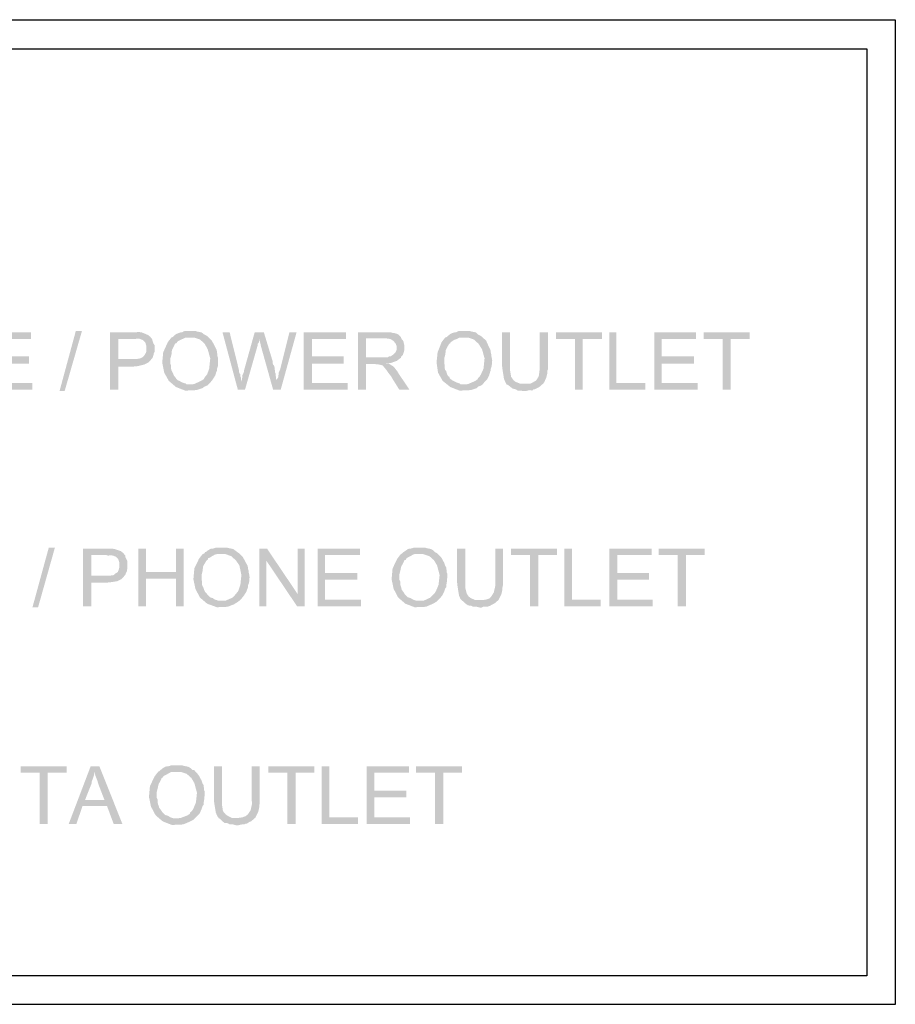
# Model space of a CAD drawing. Units: millimetres. Extents: x 263.9 to 273.9, y 242 to 256.4.
# Drawn here: x 267 to 268.5, y 245.2 to 246.9 of the extents above; entities that cross this region are included whole.
import ezdxf

# ---------------------------------------------------------------- set-up
doc = ezdxf.new("R2010")
doc.units = ezdxf.units.MM
doc.layers.add('P', color=7, linetype='Continuous')

msp = doc.modelspace()

# ---------------------------------------------------------------- hatches: boundary and pattern name
at = {"layer": 'P'}
for points in [[(266.9182, 246.2215), (266.9182, 246.3202), (266.9905, 246.3202), (266.9905, 246.3088), (266.9314, 246.3088), (266.9314, 246.2788), (266.987, 246.2788), (266.987, 246.2664), (266.9314, 246.2664), (266.9314, 246.2329), (266.9932, 246.2329), (266.9932, 246.2215), (266.9182, 246.2215)], [(267.0399, 246.2188), (267.0681, 246.3229), (267.0787, 246.3229), (267.0487, 246.2188), (267.0399, 246.2188)], [(267.1272, 246.2215), (267.1272, 246.3202), (267.1722, 246.3202), (267.1748, 246.3211), (267.1819, 246.3202), (267.1925, 246.3158), (267.1969, 246.3123), (267.1987, 246.3097), (267.1669, 246.3088), (267.1413, 246.3088), (267.1413, 246.2744), (267.1969, 246.2717), (267.1934, 246.2682), (267.1863, 246.2647), (267.1748, 246.262), (267.1669, 246.2612), (267.1413, 246.2612), (267.1413, 246.2215), (267.1272, 246.2215)], [(267.2569, 246.2197), (267.241, 246.2259), (267.2286, 246.2365), (267.2207, 246.2506), (267.2172, 246.2682), (267.2189, 246.2858), (267.2269, 246.3035), (267.2331, 246.3114), (267.2357, 246.3123), (267.2657, 246.3114), (267.2578, 246.3114), (267.2542, 246.3097), (267.2481, 246.307), (267.2445, 246.3052), (267.2428, 246.3035), (267.2419, 246.3017), (267.2392, 246.3008), (267.2375, 246.2964), (267.2339, 246.2894), (267.2331, 246.2814), (267.2313, 246.2753), (267.2313, 246.2664), (267.2322, 246.2638), (267.2322, 246.2585), (267.2331, 246.255), (267.2339, 246.2532), (267.2357, 246.2497), (267.2375, 246.2453), (267.2392, 246.2435), (267.241, 246.2409), (267.2445, 246.2373), (267.2472, 246.2365), (267.2498, 246.2347), (267.2542, 246.2329), (267.2578, 246.232), (267.2595, 246.2303), (267.2966, 246.2303), (267.2948, 246.2285), (267.2904, 246.2268), (267.2869, 246.2241), (267.2763, 246.2206), (267.2569, 246.2197)], [(267.2683, 246.2303), (267.2727, 246.2312), (267.2842, 246.2365), (267.2886, 246.2391), (267.2895, 246.2409), (267.2913, 246.2435), (267.2948, 246.2479), (267.2983, 246.2576), (267.3001, 246.2753), (267.2957, 246.2911), (267.2904, 246.3008), (267.2824, 246.3079), (267.2719, 246.3114), (267.2657, 246.3114), (267.2357, 246.3123), (267.2375, 246.3141), (267.2392, 246.3158), (267.2419, 246.3176), (267.2463, 246.3194), (267.2489, 246.3202), (267.2516, 246.3202), (267.2542, 246.322), (267.2569, 246.3229), (267.2745, 246.3229), (267.2763, 246.322), (267.2851, 246.3202), (267.2895, 246.3167), (267.293, 246.315), (267.2957, 246.3132), (267.3027, 246.3061), (267.308, 246.2964), (267.3107, 246.2911), (267.3116, 246.2876), (267.3116, 246.2858), (267.3124, 246.2823), (267.3124, 246.2797), (267.3133, 246.277), (267.3133, 246.2717), (267.3133, 246.262), (267.3116, 246.2567), (267.3116, 246.2541), (267.3107, 246.2523), (267.3089, 246.2462), (267.3045, 246.2391), (267.301, 246.2347), (267.2966, 246.2303), (267.2683, 246.2303)], [(267.3477, 246.2215), (267.3213, 246.3202), (267.3336, 246.3202), (267.3495, 246.2559), (267.3495, 246.2532), (267.3504, 246.2497), (267.3521, 246.2479), (267.3521, 246.2444), (267.353, 246.2426), (267.353, 246.2391), (267.3539, 246.2365), (267.3539, 246.2347), (267.3477, 246.2215)], [(267.3477, 246.2215), (267.3539, 246.2347), (267.3556, 246.2435), (267.3556, 246.2462), (267.3574, 246.2497), (267.3583, 246.2523), (267.3583, 246.2541), (267.3768, 246.3202), (267.3927, 246.3202), (267.3848, 246.3088), (267.3848, 246.3061), (267.3839, 246.3026), (267.3821, 246.3008), (267.3821, 246.2982), (267.3601, 246.2215), (267.3477, 246.2215)], [(267.4086, 246.2215), (267.3874, 246.2973), (267.3865, 246.3017), (267.3856, 246.3052), (267.3856, 246.307), (267.3848, 246.3088), (267.3927, 246.3202), (267.4077, 246.2709), (267.4077, 246.2673), (267.4086, 246.2647), (267.4103, 246.2629), (267.4112, 246.2594), (267.4112, 246.2559), (267.4121, 246.2541), (267.4121, 246.2506), (267.413, 246.2488), (267.413, 246.2453), (267.4139, 246.2426), (267.4139, 246.24), (267.4147, 246.2382), (267.4147, 246.2347), (267.4086, 246.2215)], [(267.4086, 246.2215), (267.4147, 246.2347), (267.4147, 246.2382), (267.4174, 246.2426), (267.4174, 246.2453), (267.4183, 246.2479), (267.4183, 246.2506), (267.4209, 246.2567), (267.4368, 246.3202), (267.4491, 246.3202), (267.4218, 246.2215), (267.4086, 246.2215)], [(267.4615, 246.2215), (267.4615, 246.3202), (267.5347, 246.3202), (267.5347, 246.3088), (267.4756, 246.3088), (267.4756, 246.2788), (267.5303, 246.2788), (267.5303, 246.2664), (267.4756, 246.2664), (267.4756, 246.2329), (267.5373, 246.2329), (267.5373, 246.2215), (267.4615, 246.2215)], [(267.555, 246.2215), (267.555, 246.3202), (267.6123, 246.3202), (267.6149, 246.3194), (267.6176, 246.3194), (267.6193, 246.3185), (267.6229, 246.3176), (267.6246, 246.3167), (267.6291, 246.3123), (267.5999, 246.3097), (267.5691, 246.3097), (267.5691, 246.277), (267.6291, 246.2761), (267.6264, 246.2744), (267.622, 246.2709), (267.6114, 246.2673), (267.5947, 246.2656), (267.5832, 246.2656), (267.5691, 246.2656), (267.5691, 246.2215), (267.555, 246.2215)], [(267.6291, 246.2761), (267.5691, 246.277), (267.6061, 246.277), (267.6088, 246.2788), (267.6114, 246.2788), (267.6141, 246.2806), (267.6167, 246.2823), (267.6202, 246.2858), (267.622, 246.2911), (267.622, 246.2964), (267.6202, 246.3008), (267.6167, 246.3052), (267.6114, 246.3088), (267.6052, 246.3097), (267.5999, 246.3097), (267.6291, 246.3123), (267.6299, 246.3097), (267.6335, 246.3052), (267.6352, 246.2973), (267.6352, 246.2894), (267.6326, 246.2814), (267.6299, 246.2788), (267.6291, 246.2761)], [(267.7305, 246.2197), (267.7146, 246.2259), (267.7014, 246.2365), (267.6934, 246.2506), (267.6908, 246.2682), (267.6926, 246.2858), (267.6996, 246.3035), (267.7058, 246.3114), (267.7084, 246.3123), (267.7393, 246.3114), (267.7305, 246.3114), (267.7278, 246.3097), (267.7208, 246.307), (267.7181, 246.3052), (267.7155, 246.3035), (267.7146, 246.3017), (267.7128, 246.3008), (267.7102, 246.2964), (267.7067, 246.2894), (267.7058, 246.2814), (267.704, 246.2753), (267.704, 246.2664), (267.7049, 246.2638), (267.7049, 246.2585), (267.7058, 246.255), (267.7075, 246.2532), (267.7084, 246.2497), (267.7102, 246.2453), (267.7128, 246.2435), (267.7137, 246.2409), (267.7181, 246.2373), (267.7199, 246.2365), (267.7234, 246.2347), (267.7278, 246.2329), (267.7305, 246.232), (267.7322, 246.2303), (267.7702, 246.2303), (267.7675, 246.2285), (267.7631, 246.2268), (267.7605, 246.2241), (267.7499, 246.2206), (267.7305, 246.2197)], [(267.7411, 246.2303), (267.7455, 246.2312), (267.7578, 246.2365), (267.7613, 246.2391), (267.7622, 246.2409), (267.7649, 246.2435), (267.7675, 246.2479), (267.7719, 246.2576), (267.7737, 246.2753), (267.7693, 246.2911), (267.7631, 246.3008), (267.7552, 246.3079), (267.7455, 246.3114), (267.7393, 246.3114), (267.7084, 246.3123), (267.7102, 246.3141), (267.7128, 246.3158), (267.7146, 246.3176), (267.719, 246.3194), (267.7225, 246.3202), (267.7243, 246.3202), (267.7278, 246.322), (267.7296, 246.3229), (267.7472, 246.3229), (267.7499, 246.322), (267.7587, 246.3202), (267.7622, 246.3167), (267.7658, 246.315), (267.7684, 246.3132), (267.7763, 246.3061), (267.7807, 246.2964), (267.7834, 246.2911), (267.7843, 246.2876), (267.7843, 246.2858), (267.7852, 246.2823), (267.7852, 246.2797), (267.786, 246.277), (267.7869, 246.2717), (267.786, 246.262), (267.7843, 246.2567), (267.7843, 246.2541), (267.7834, 246.2523), (267.7816, 246.2462), (267.7781, 246.2391), (267.7737, 246.2347), (267.7702, 246.2303), (267.7411, 246.2303)], [(267.8116, 246.2303), (267.8098, 246.2338), (267.8072, 246.24), (267.8046, 246.2567), (267.8037, 246.2638), (267.8037, 246.3202), (267.8178, 246.3202), (267.8178, 246.2603), (267.8178, 246.2541), (267.8196, 246.2435), (267.824, 246.2373), (267.8275, 246.2347), (267.8345, 246.232), (267.8416, 246.232), (267.8425, 246.232), (267.8116, 246.2303)], [(267.8442, 246.2188), (267.8398, 246.2188), (267.8372, 246.2197), (267.831, 246.2197), (267.8284, 246.2215), (267.8257, 246.2223), (267.8222, 246.2232), (267.8187, 246.2259), (267.8143, 246.2294), (267.8116, 246.2303), (267.8425, 246.232), (267.8469, 246.232), (267.8531, 246.232), (267.8584, 246.2347), (267.8628, 246.2373), (267.8672, 246.2444), (267.8689, 246.2567), (267.8689, 246.2638), (267.8689, 246.3202), (267.8831, 246.3202), (267.8831, 246.2567), (267.8822, 246.2541), (267.8822, 246.2506), (267.8804, 246.2426), (267.8769, 246.2347), (267.8751, 246.232), (267.8681, 246.2259), (267.8645, 246.2241), (267.861, 246.2223), (267.8575, 246.2215), (267.8557, 246.2197), (267.8522, 246.2206), (267.8478, 246.2197), (267.8442, 246.2188)], [(267.9298, 246.2215), (267.9298, 246.3088), (267.8972, 246.3088), (267.8972, 246.3202), (267.9765, 246.3202), (267.9765, 246.3088), (267.943, 246.3088), (267.943, 246.2215), (267.9298, 246.2215)], [(267.9889, 246.2215), (267.9889, 246.3202), (268.0012, 246.3202), (268.0012, 246.2329), (268.0515, 246.2329), (268.0515, 246.2215), (267.9889, 246.2215)], [(268.0665, 246.2215), (268.0665, 246.3202), (268.1388, 246.3202), (268.1388, 246.3088), (268.0797, 246.3088), (268.0797, 246.2788), (268.1353, 246.2788), (268.1353, 246.2664), (268.0797, 246.2664), (268.0797, 246.2329), (268.1415, 246.2329), (268.1415, 246.2215), (268.0665, 246.2215)], [(268.1847, 246.2215), (268.1847, 246.3088), (268.152, 246.3088), (268.152, 246.3202), (268.2314, 246.3202), (268.2314, 246.3088), (268.1988, 246.3088), (268.1988, 246.2215), (268.1847, 246.2215)], [(267.1969, 246.2717), (267.1413, 246.2744), (267.1696, 246.2744), (267.174, 246.2744), (267.1793, 246.2753), (267.1828, 246.277), (267.1846, 246.2788), (267.1863, 246.2806), (267.189, 246.285), (267.1898, 246.2876), (267.1898, 246.2973), (267.189, 246.2991), (267.1881, 246.3026), (267.1854, 246.3052), (267.1837, 246.307), (267.1793, 246.3088), (267.1748, 246.3097), (267.1704, 246.3088), (267.1678, 246.3088), (267.1987, 246.3097), (267.2004, 246.3079), (267.2004, 246.3061), (267.2013, 246.3035), (267.2022, 246.3008), (267.204, 246.2982), (267.204, 246.2867), (267.2022, 246.2832), (267.2022, 246.2814), (267.2013, 246.2788), (267.2004, 246.2761), (267.1987, 246.2744), (267.1969, 246.2717)], [(267.6264, 246.2215), (267.6132, 246.2426), (267.6123, 246.2444), (267.6088, 246.2488), (267.6044, 246.255), (267.6017, 246.2585), (267.5999, 246.2603), (267.5982, 246.2629), (267.5955, 246.2638), (267.592, 246.2647), (267.5832, 246.2656), (267.607, 246.2664), (267.6096, 246.2656), (267.6123, 246.2638), (267.6167, 246.2612), (267.6229, 246.2532), (267.6255, 246.2488), (267.644, 246.2215), (267.6264, 246.2215)], [(266.9932, 245.8458), (267.0214, 245.9489), (267.032, 245.9489), (267.0029, 245.8458), (266.9932, 245.8458)], [(267.0805, 245.8475), (267.0805, 245.9472), (267.1255, 245.9472), (267.129, 245.9472), (267.1352, 245.9463), (267.1457, 245.9428), (267.151, 245.9384), (267.1519, 245.9366), (267.1202, 245.9357), (267.0946, 245.9357), (267.0946, 245.9004), (267.151, 245.8987), (267.1466, 245.8943), (267.1396, 245.8907), (267.1281, 245.889), (267.1202, 245.8881), (267.0946, 245.8881), (267.0946, 245.8475), (267.0805, 245.8475)], [(267.151, 245.8987), (267.0946, 245.9004), (267.1228, 245.9004), (267.1272, 245.9004), (267.1334, 245.9013), (267.136, 245.904), (267.1378, 245.9048), (267.1405, 245.9066), (267.1422, 245.911), (267.1431, 245.9145), (267.1431, 245.9234), (267.1422, 245.926), (267.1413, 245.9287), (267.1387, 245.9313), (267.1369, 245.9331), (267.1325, 245.9348), (267.129, 245.9357), (267.1237, 245.9348), (267.1211, 245.9357), (267.1519, 245.9366), (267.1537, 245.9348), (267.1537, 245.9322), (267.1546, 245.9304), (267.1563, 245.9269), (267.1572, 245.9251), (267.1572, 245.9128), (267.1563, 245.9101), (267.1563, 245.9084), (267.1546, 245.9048), (267.1537, 245.9022), (267.1519, 245.9004), (267.151, 245.8987)], [(267.1757, 245.8475), (267.1757, 245.9472), (267.189, 245.9472), (267.189, 245.9066), (267.241, 245.8951), (267.189, 245.8951), (267.189, 245.8475), (267.1757, 245.8475)], [(267.241, 245.8475), (267.241, 245.8951), (267.189, 245.9066), (267.241, 245.9066), (267.241, 245.9472), (267.2542, 245.9472), (267.2542, 245.8475), (267.241, 245.8475)], [(267.3116, 245.8458), (267.2948, 245.8519), (267.2824, 245.8625), (267.2745, 245.8775), (267.271, 245.8943), (267.2727, 245.9128), (267.2807, 245.9295), (267.2869, 245.9375), (267.2895, 245.9384), (267.3204, 245.9375), (267.3116, 245.9375), (267.308, 245.9366), (267.3018, 245.9331), (267.2992, 245.9313), (267.2966, 245.9304), (267.2957, 245.9278), (267.2939, 245.9269), (267.2913, 245.9225), (267.2877, 245.9163), (267.2869, 245.9084), (267.2851, 245.9013), (267.2851, 245.8934), (267.286, 245.8899), (267.286, 245.8846), (267.2869, 245.8819), (267.2886, 245.8793), (267.2895, 245.8757), (267.2913, 245.8722), (267.2939, 245.8696), (267.2948, 245.8678), (267.2992, 245.8634), (267.301, 245.8625), (267.3045, 245.8616), (267.308, 245.859), (267.3116, 245.8581), (267.3133, 245.8572), (267.3504, 245.8572), (267.3486, 245.8555), (267.3442, 245.8528), (267.3415, 245.851), (267.3301, 245.8466), (267.3116, 245.8458)], [(267.3221, 245.8572), (267.3265, 245.8572), (267.3389, 245.8625), (267.3424, 245.866), (267.3433, 245.8678), (267.3451, 245.8696), (267.3486, 245.874), (267.3521, 245.8846), (267.3539, 245.9013), (267.3504, 245.9181), (267.3442, 245.9269), (267.3362, 245.934), (267.3265, 245.9375), (267.3204, 245.9375), (267.2895, 245.9384), (267.2913, 245.941), (267.2939, 245.9419), (267.2957, 245.9437), (267.3001, 245.9463), (267.3027, 245.9472), (267.3054, 245.9472), (267.308, 245.9481), (267.3107, 245.9489), (267.3283, 245.9489), (267.331, 245.9481), (267.3398, 245.9463), (267.3433, 245.9437), (267.3468, 245.941), (267.3495, 245.9392), (267.3565, 245.9322), (267.3618, 245.9225), (267.3645, 245.9172), (267.3653, 245.9145), (267.3653, 245.9119), (267.3662, 245.9093), (267.3662, 245.9057), (267.3671, 245.904), (267.368, 245.8978), (267.3671, 245.8881), (267.3653, 245.8837), (267.3653, 245.8802), (267.3645, 245.8784), (267.3627, 245.8731), (267.3583, 245.866), (267.3548, 245.8616), (267.3504, 245.8572), (267.3221, 245.8572)], [(267.3848, 245.8475), (267.3848, 245.9472), (267.398, 245.9472), (267.3971, 245.926), (267.3971, 245.8475), (267.3848, 245.8475)], [(267.45, 245.8475), (267.3971, 245.926), (267.398, 245.9472), (267.4509, 245.8687), (267.45, 245.8475)], [(267.45, 245.8475), (267.4509, 245.8687), (267.4509, 245.9472), (267.4632, 245.9472), (267.4632, 245.8475), (267.45, 245.8475)], [(267.4853, 245.8475), (267.4853, 245.9472), (267.5585, 245.9472), (267.5585, 245.9357), (267.4985, 245.9357), (267.4985, 245.9048), (267.5541, 245.9048), (267.5541, 245.8934), (267.4985, 245.8934), (267.4985, 245.859), (267.5603, 245.859), (267.5603, 245.8475), (267.4853, 245.8475)], [(267.6529, 245.8458), (267.637, 245.8519), (267.6246, 245.8625), (267.6167, 245.8775), (267.6132, 245.8943), (267.6149, 245.9128), (267.6229, 245.9295), (267.6291, 245.9375), (267.6308, 245.9384), (267.6617, 245.9375), (267.6529, 245.9375), (267.6502, 245.9366), (267.644, 245.9331), (267.6405, 245.9313), (267.6388, 245.9304), (267.6379, 245.9278), (267.6352, 245.9269), (267.6335, 245.9225), (267.6299, 245.9163), (267.6282, 245.9084), (267.6264, 245.9013), (267.6264, 245.8934), (267.6282, 245.8899), (267.6282, 245.8846), (267.6291, 245.8819), (267.6299, 245.8793), (267.6308, 245.8757), (267.6335, 245.8722), (267.6352, 245.8696), (267.6361, 245.8678), (267.6405, 245.8634), (267.6432, 245.8625), (267.6458, 245.8616), (267.6502, 245.859), (267.6529, 245.8581), (267.6555, 245.8572), (267.6926, 245.8572), (267.6908, 245.8555), (267.6864, 245.8528), (267.6828, 245.851), (267.6723, 245.8466), (267.6529, 245.8458)], [(267.6643, 245.8572), (267.6687, 245.8572), (267.6802, 245.8625), (267.6837, 245.866), (267.6855, 245.8678), (267.6873, 245.8696), (267.6899, 245.874), (267.6943, 245.8846), (267.6961, 245.9013), (267.6917, 245.9181), (267.6864, 245.9269), (267.6784, 245.934), (267.6679, 245.9375), (267.6617, 245.9375), (267.6308, 245.9384), (267.6335, 245.941), (267.6352, 245.9419), (267.6379, 245.9437), (267.6414, 245.9463), (267.6449, 245.9472), (267.6467, 245.9472), (267.6502, 245.9481), (267.652, 245.9489), (267.6705, 245.9489), (267.6723, 245.9481), (267.6811, 245.9463), (267.6855, 245.9437), (267.6881, 245.941), (267.6917, 245.9392), (267.6987, 245.9322), (267.704, 245.9225), (267.7058, 245.9172), (267.7075, 245.9145), (267.7075, 245.9119), (267.7084, 245.9093), (267.7084, 245.9057), (267.7093, 245.904), (267.7093, 245.8978), (267.7084, 245.8881), (267.7075, 245.8837), (267.7075, 245.8802), (267.7058, 245.8784), (267.704, 245.8731), (267.7005, 245.866), (267.697, 245.8616), (267.6926, 245.8572), (267.6643, 245.8572)], [(267.7349, 245.8572), (267.7322, 245.8599), (267.7296, 245.866), (267.7269, 245.8828), (267.7261, 245.8899), (267.7261, 245.9472), (267.7402, 245.9472), (267.7402, 245.8863), (267.7402, 245.8802), (267.7428, 245.8696), (267.7463, 245.8643), (267.7499, 245.8616), (267.7578, 245.8581), (267.7649, 245.8581), (267.7658, 245.8581), (267.7349, 245.8572)], [(267.7675, 245.8449), (267.7631, 245.8458), (267.7605, 245.8466), (267.7543, 245.8466), (267.7508, 245.8484), (267.749, 245.8484), (267.7446, 245.8493), (267.7411, 245.8519), (267.7366, 245.8563), (267.7349, 245.8572), (267.7658, 245.8581), (267.7693, 245.8581), (267.7763, 245.859), (267.7816, 245.8607), (267.7852, 245.8643), (267.7896, 245.8713), (267.7922, 245.8828), (267.7922, 245.8899), (267.7922, 245.9472), (267.8054, 245.9472), (267.8054, 245.8837), (267.8046, 245.8802), (267.8046, 245.8766), (267.8028, 245.8687), (267.7993, 245.8616), (267.7975, 245.8581), (267.7913, 245.8528), (267.7878, 245.851), (267.7834, 245.8484), (267.7807, 245.8475), (267.7781, 245.8466), (267.7755, 245.8466), (267.771, 245.8466), (267.7675, 245.8449)], [(267.8522, 245.8475), (267.8522, 245.9357), (267.8196, 245.9357), (267.8196, 245.9472), (267.8989, 245.9472), (267.8989, 245.9357), (267.8663, 245.9357), (267.8663, 245.8475), (267.8522, 245.8475)], [(267.9113, 245.8475), (267.9113, 245.9472), (267.9245, 245.9472), (267.9245, 245.859), (267.9739, 245.859), (267.9739, 245.8475), (267.9113, 245.8475)], [(267.9889, 245.8475), (267.9889, 245.9472), (268.0621, 245.9472), (268.0621, 245.9357), (268.003, 245.9357), (268.003, 245.9048), (268.0577, 245.9048), (268.0577, 245.8934), (268.003, 245.8934), (268.003, 245.859), (268.0638, 245.859), (268.0638, 245.8475), (267.9889, 245.8475)], [(268.1071, 245.8475), (268.1071, 245.9357), (268.0744, 245.9357), (268.0744, 245.9472), (268.1538, 245.9472), (268.1538, 245.9357), (268.1212, 245.9357), (268.1212, 245.8475), (268.1071, 245.8475)], [(267.0055, 245.4718), (267.0055, 245.56), (266.9729, 245.56), (266.9729, 245.5714), (267.0523, 245.5714), (267.0523, 245.56), (267.0196, 245.56), (267.0196, 245.4718), (267.0055, 245.4718)], [(267.0558, 245.4718), (267.0937, 245.5714), (267.1087, 245.5714), (267.1008, 245.5617), (267.0999, 245.5582), (267.099, 245.5547), (267.0972, 245.5494), (267.0955, 245.545), (267.0955, 245.5423), (267.084, 245.5132), (267.1219, 245.5026), (267.0796, 245.5026), (267.069, 245.4718), (267.0558, 245.4718)], [(267.1334, 245.4718), (267.1219, 245.5026), (267.084, 245.5132), (267.1175, 245.5132), (267.1069, 245.5406), (267.1052, 245.5467), (267.1016, 245.5555), (267.1008, 245.5617), (267.1087, 245.5714), (267.1484, 245.4718), (267.1334, 245.4718)], [(267.2339, 245.47), (267.2181, 245.4762), (267.2057, 245.4868), (267.1978, 245.5017), (267.1943, 245.5185), (267.196, 245.537), (267.204, 245.5538), (267.2101, 245.5617), (267.2119, 245.5626), (267.2428, 245.5617), (267.2339, 245.5617), (267.2313, 245.5608), (267.2251, 245.5573), (267.2216, 245.5555), (267.2198, 245.5547), (267.2181, 245.552), (267.2163, 245.5511), (267.2145, 245.5467), (267.211, 245.5406), (267.2092, 245.5326), (267.2075, 245.5256), (267.2075, 245.5176), (267.2092, 245.5141), (267.2092, 245.5088), (267.2101, 245.5053), (267.211, 245.5035), (267.2119, 245.5), (267.2145, 245.4965), (267.2163, 245.4938), (267.2172, 245.492), (267.2216, 245.4876), (267.2234, 245.4868), (267.2269, 245.4859), (267.2313, 245.4832), (267.2339, 245.4823), (267.2366, 245.4815), (267.2736, 245.4815), (267.271, 245.4788), (267.2675, 245.4771), (267.2639, 245.4753), (267.2533, 245.4709), (267.2339, 245.47)], [(267.2445, 245.4815), (267.2498, 245.4823), (267.2613, 245.4868), (267.2648, 245.4894), (267.2657, 245.492), (267.2683, 245.4938), (267.271, 245.4982), (267.2754, 245.5088), (267.2772, 245.5256), (267.2727, 245.5423), (267.2675, 245.5511), (267.2595, 245.5582), (267.2489, 245.5617), (267.2428, 245.5617), (267.2119, 245.5626), (267.2145, 245.5652), (267.2163, 245.5661), (267.2181, 245.5679), (267.2225, 245.5705), (267.226, 245.5714), (267.2278, 245.5714), (267.2313, 245.5723), (267.2331, 245.5732), (267.2516, 245.5732), (267.2533, 245.5723), (267.2622, 245.5705), (267.2666, 245.5679), (267.2692, 245.5652), (267.2727, 245.5644), (267.2798, 245.5564), (267.2851, 245.5467), (267.2869, 245.5414), (267.2886, 245.5388), (267.2886, 245.5361), (267.2895, 245.5335), (267.2895, 245.53), (267.2904, 245.5282), (267.2904, 245.522), (267.2895, 245.5123), (267.2886, 245.5079), (267.2886, 245.5044), (267.2869, 245.5026), (267.2851, 245.4973), (267.2816, 245.4894), (267.278, 245.4859), (267.2736, 245.4815), (267.2445, 245.4815)], [(267.3151, 245.4815), (267.3124, 245.485), (267.3098, 245.4912), (267.3071, 245.507), (267.3063, 245.5141), (267.3063, 245.5714), (267.3204, 245.5714), (267.3204, 245.5114), (267.3204, 245.5044), (267.3221, 245.4938), (267.3265, 245.4885), (267.3301, 245.4859), (267.3371, 245.4823), (267.3442, 245.4823), (267.3451, 245.4823), (267.3151, 245.4815)], [(267.3468, 245.4691), (267.3424, 245.47), (267.3398, 245.4709), (267.3336, 245.4709), (267.331, 245.4726), (267.3283, 245.4735), (267.3248, 245.4735), (267.3213, 245.4762), (267.3168, 245.4806), (267.3151, 245.4815), (267.3451, 245.4823), (267.3495, 245.4823), (267.3556, 245.4832), (267.3609, 245.485), (267.3653, 245.4885), (267.3698, 245.4956), (267.3724, 245.507), (267.3715, 245.5141), (267.3715, 245.5714), (267.3856, 245.5714), (267.3856, 245.5079), (267.3848, 245.5044), (267.3848, 245.5009), (267.383, 245.4929), (267.3795, 245.4859), (267.3777, 245.4823), (267.3706, 245.4762), (267.368, 245.4753), (267.3636, 245.4726), (267.3601, 245.4718), (267.3583, 245.4709), (267.3548, 245.4709), (267.3504, 245.47), (267.3468, 245.4691)], [(267.4333, 245.4718), (267.4333, 245.56), (267.4006, 245.56), (267.4006, 245.5714), (267.48, 245.5714), (267.48, 245.56), (267.4474, 245.56), (267.4474, 245.4718), (267.4333, 245.4718)], [(267.4923, 245.4718), (267.4923, 245.5714), (267.5056, 245.5714), (267.5056, 245.4832), (267.555, 245.4832), (267.555, 245.4718), (267.4923, 245.4718)], [(267.57, 245.4718), (267.57, 245.5714), (267.6432, 245.5714), (267.6432, 245.56), (267.5832, 245.56), (267.5832, 245.5291), (267.6388, 245.5291), (267.6388, 245.5176), (267.5832, 245.5176), (267.5832, 245.4832), (267.6449, 245.4832), (267.6449, 245.4718), (267.57, 245.4718)], [(267.6881, 245.4718), (267.6881, 245.56), (267.6555, 245.56), (267.6555, 245.5714), (267.7349, 245.5714), (267.7349, 245.56), (267.7023, 245.56), (267.7023, 245.4718), (267.6881, 245.4718)]]:
    msp.add_hatch(color=256, dxfattribs=at).paths.add_polyline_path(points)

# ---------------------------------------------------------------- linework, layer by layer
for points in [[(264.8059, 246.86), (268.4828, 246.86), (268.4828, 245.1604), (264.8059, 245.1604), (264.8059, 246.86)], [(264.8562, 246.8097), (268.4334, 246.8097), (268.4334, 245.2098), (264.8562, 245.2098), (264.8562, 246.8097)]]:
    msp.add_lwpolyline(points, dxfattribs=at)

doc.saveas('drawing.dxf')
